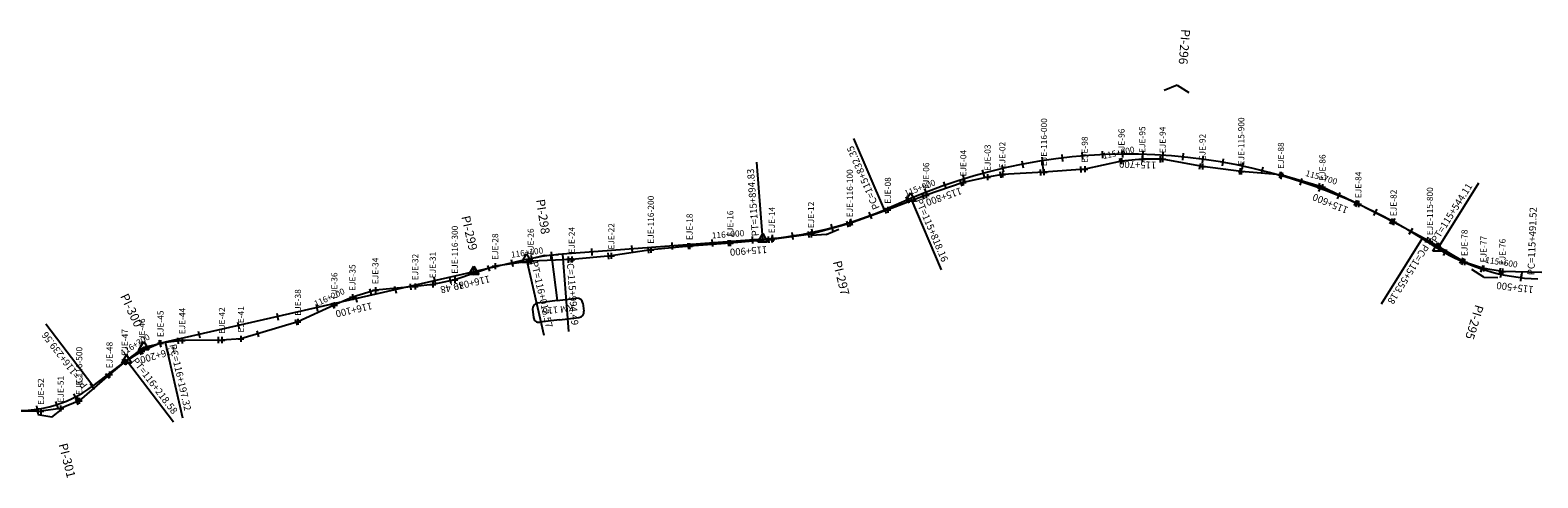
# Model space of a CAD drawing. Units: millimetres. Extents: x 750468 to 804843, y 8554131 to 8574805.
# Drawn here: x 759108 to 759857, y 8560821 to 8561044 of the extents above; entities that cross this region are included whole.
import ezdxf
from ezdxf.enums import TextEntityAlignment as Align

# ---------------------------------------------------------------- set-up
doc = ezdxf.new("R2010")
doc.units = ezdxf.units.MM
for name, color, linetype in [('2009', 160, 'Continuous'), ('Data ET', 8, 'Continuous'), ('eje', 1, 'Continuous'), ('EJE 2008', 1, 'Continuous'), ('Pnt_Descripcion', 2, 'Continuous'), ('TriPI', 1, 'Continuous')]:
    doc.layers.add(name, color=color, linetype=linetype)
doc.styles.add('L60', font='simplex', dxfattribs={"height": 2.286})
doc.styles.add('SIMPLEX', font='txt', dxfattribs={"height": 0.001})

# ---------------------------------------------------------------- blocks, each defined once
blk = doc.blocks.new('lbl_tic')
blk.add_line((0, -0.04165), (0, 0.04165))
blk = doc.blocks.new('sta_tic')
blk.add_line((0, -0.04165), (0, 0.04165))
blk = doc.blocks.new('TRIPI')
at = {"layer": 'TriPI'}
for p, q in [((-1.73, -1), (0, 2)), ((0, 2), (1.73, -1)), ((1.73, -1), (-1.73, -1))]:
    blk.add_line(p, q, dxfattribs=at)
blk = doc.blocks.new('Km1')
for p, q in [((0, 21.89), (-7, 21.89)), ((0, 21.89), (7, 21.89)), ((-9, 17), (-9, 19.89)), ((9, 17), (9, 19.89)), ((0, 15), (-7, 15)), ((0, 0), (0, 15)), ((0, 15), (7, 15))]:
    blk.add_line(p, q)
for centre, start, end in [((-7, 19.89), 90, 180), ((7, 19.89), 0, 90), ((-7, 17), 180, 270), ((7, 17), 270, 0)]:
    blk.add_arc(centre, 2, start, end)
at = {"layer": 'Pnt_Descripcion', "style": 'SIMPLEX'}
blk.add_attdef('Km', text='', height=2.4, dxfattribs=at).set_placement((0, 17), align=Align.CENTER)

msp = doc.modelspace()

# ---------------------------------------------------------------- linework, layer by layer
at = {"layer": '2009'}
for p, q in [((759677.671, 8561016.76), (759671.23265, 8561014.0127)), ((759677.671, 8561016.76), (759671.23265, 8561014.0127)), ((759677.671, 8561016.76), (759683.60067, 8561013.03992)), ((759677.671, 8561016.76), (759683.60067, 8561013.03992)), ((759532.36483, 8560954.75675), (759517.2547, 8560990.16769)), ((759532.36483, 8560954.75675), (759517.2547, 8560990.16769)), ((759620.46145, 8560982.18294), (759620.87715, 8560978.70771)), ((759620.46145, 8560982.18294), (759620.87715, 8560978.70771)), ((759630.47339, 8560983.19626), (759630.76246, 8560979.70822)), ((759630.47339, 8560983.19626), (759630.76246, 8560979.70822)), ((759640.51554, 8560983.84492), (759640.67761, 8560980.34868)), ((759640.51554, 8560983.84492), (759640.67761, 8560980.34868)), ((759650.57464, 8560984.12807), (759650.60949, 8560980.62824)), ((759650.57464, 8560984.12807), (759650.60949, 8560980.62824)), ((759660.63738, 8560984.04532), (759660.54497, 8560980.54654)), ((759660.63738, 8560984.04532), (759660.54497, 8560980.54654)), ((759670.69046, 8560983.59679), (759670.47092, 8560980.10369)), ((759670.69046, 8560983.59679), (759670.47092, 8560980.10369)), ((759680.72059, 8560982.78307), (759680.3742, 8560979.30026)), ((759680.72059, 8560982.78307), (759680.3742, 8560979.30026)), ((759471.93109, 8560940.03856), (759469.06674, 8560978.43186)), ((759471.93109, 8560940.03856), (759469.06674, 8560978.43186)), ((759580.97972, 8560974.51703), (759581.89473, 8560971.13875)), ((759580.97972, 8560974.51703), (759581.89473, 8560971.13875)), ((759590.73905, 8560976.9708), (759591.53064, 8560973.56149)), ((759590.73905, 8560976.9708), (759591.53064, 8560973.56149)), ((759600.58115, 8560979.06815), (759601.24826, 8560975.63231)), ((759600.58115, 8560979.06815), (759601.24826, 8560975.63231)), ((759610.49298, 8560980.80629), (759611.03474, 8560977.34848)), ((759610.49298, 8560980.80629), (759611.03474, 8560977.34848)), ((759690.7145, 8560981.60524), (759690.24172, 8560978.13732)), ((759690.7145, 8560981.60524), (759690.24172, 8560978.13732)), ((759700.65899, 8560980.06485), (759700.06044, 8560976.61641)), ((759700.65899, 8560980.06485), (759700.06044, 8560976.61641)), ((759710.5409, 8560978.16395), (759709.81738, 8560974.73955)), ((759710.5409, 8560978.16395), (759709.81738, 8560974.73955)), ((759720.34717, 8560975.90503), (759719.49963, 8560972.5092)), ((759720.34717, 8560975.90503), (759719.49963, 8560972.5092)), ((759561.76081, 8560968.55364), (759562.91887, 8560965.25078)), ((759561.76081, 8560968.55364), (759562.91887, 8560965.25078)), ((759571.31605, 8560971.71007), (759572.35327, 8560968.36729)), ((759571.31605, 8560971.71007), (759572.35327, 8560968.36729)), ((759730.06483, 8560973.2911), (759729.09439, 8560969.92832)), ((759730.06483, 8560973.2911), (759729.09439, 8560969.92832)), ((759739.68104, 8560970.3256), (759738.58899, 8560967.00033)), ((759739.68104, 8560970.3256), (759738.58899, 8560967.00033)), ((759749.18308, 8560967.01246), (759747.97085, 8560963.72909)), ((759749.18308, 8560967.01246), (759747.97085, 8560963.72909)), ((759807.16466, 8560935.5228), (759827.62508, 8560968.136)), ((759807.16466, 8560935.5228), (759827.62508, 8560968.136)), ((759545.41624, 8560960.32583), (759532.36483, 8560954.75675)), ((759545.41624, 8560960.32583), (759532.36483, 8560954.75675)), ((759543.035, 8560961.21246), (759544.40865, 8560957.99329)), ((759543.035, 8560961.21246), (759544.40865, 8560957.99329)), ((759545.41624, 8560960.32583), (759560.52637, 8560924.9149)), ((759545.41624, 8560960.32583), (759560.52637, 8560924.9149)), ((759552.32664, 8560965.05191), (759553.60402, 8560961.79333)), ((759552.32664, 8560965.05191), (759553.60402, 8560961.79333)), ((759758.55838, 8560963.35606), (759757.22759, 8560960.11893)), ((759758.55838, 8560963.35606), (759757.22759, 8560960.11893)), ((759767.79456, 8560959.36123), (759766.34696, 8560956.17462)), ((759767.79456, 8560959.36123), (759766.34696, 8560956.17462)), ((759524.64651, 8560953.53192), (759525.88943, 8560950.26005)), ((759524.64651, 8560953.53192), (759525.88943, 8560950.26005)), ((759776.8794, 8560955.03325), (759775.3169, 8560951.90138)), ((759776.8794, 8560955.03325), (759775.3169, 8560951.90138)), ((759496.1439, 8560945.20939), (759496.85689, 8560941.78278)), ((759496.1439, 8560945.20939), (759496.85689, 8560941.78278)), ((759503.369, 8560942.384), (759509.80735, 8560945.1313)), ((759503.369, 8560942.384), (759509.80735, 8560945.1313)), ((759505.78646, 8560947.48201), (759506.67872, 8560944.09765)), ((759505.78646, 8560947.48201), (759506.67872, 8560944.09765)), ((759515.29611, 8560950.25875), (759516.36518, 8560946.92602)), ((759515.29611, 8560950.25875), (759516.36518, 8560946.92602)), ((759785.80088, 8560950.37785), (759784.12556, 8560947.30486)), ((759785.80088, 8560950.37785), (759784.12556, 8560947.30486)), ((759794.54721, 8560945.40118), (759792.76128, 8560942.39113)), ((759794.54721, 8560945.40118), (759792.76128, 8560942.39113)), ((759471.93109, 8560940.03856), (759372.55176, 8560932.62412)), ((759471.93109, 8560940.03856), (759372.55176, 8560932.62412)), ((759406.81112, 8560936.93491), (759407.07151, 8560933.44461)), ((759406.81112, 8560936.93491), (759407.07151, 8560933.44461)), ((759426.75569, 8560938.42288), (759427.01609, 8560934.93258)), ((759426.75569, 8560938.42288), (759427.01609, 8560934.93258)), ((759446.70026, 8560939.91085), (759446.96066, 8560936.42055)), ((759446.70026, 8560939.91085), (759446.96066, 8560936.42055)), ((759466.64483, 8560941.39882), (759466.90523, 8560937.90852)), ((759466.64483, 8560941.39882), (759466.90523, 8560937.90852)), ((759476.56717, 8560942.20027), (759476.91618, 8560938.71772)), ((759476.56717, 8560942.20027), (759476.91618, 8560938.71772)), ((759486.39514, 8560943.44718), (759486.92687, 8560939.98781)), ((759486.39514, 8560943.44718), (759486.92687, 8560939.98781)), ((759503.369, 8560942.384), (759496.3884, 8560941.86321)), ((759503.369, 8560942.384), (759496.3884, 8560941.86321)), ((759799.47664, 8560940.34323), (759779.01622, 8560907.73003)), ((759799.47664, 8560940.34323), (759779.01622, 8560907.73003)), ((759807.16466, 8560935.5228), (759799.47664, 8560940.34323)), ((759807.16466, 8560935.5228), (759799.47664, 8560940.34323)), ((759354.68401, 8560929.9263), (759328.459, 8560923.918)), ((759354.68401, 8560929.9263), (759328.459, 8560923.918)), ((759347.05315, 8560929.97388), (759347.83486, 8560926.56229)), ((759347.05315, 8560929.97388), (759347.83486, 8560926.56229)), ((759354.68401, 8560929.9263), (759363.28277, 8560892.39883)), ((759354.68401, 8560929.9263), (759363.28277, 8560892.39883)), ((759363.516, 8560931.95), (759356.69282, 8560930.38659)), ((759363.516, 8560931.95), (759356.69282, 8560930.38659)), ((759356.84336, 8560932.18805), (759357.55159, 8560928.76046)), ((759356.84336, 8560932.18805), (759357.55159, 8560928.76046)), ((759363.516, 8560931.95), (759370.4966, 8560932.47079)), ((759363.516, 8560931.95), (759370.4966, 8560932.47079)), ((759366.8533, 8560933.82494), (759367.27377, 8560930.35028)), ((759366.8533, 8560933.82494), (759367.27377, 8560930.35028)), ((759372.55176, 8560932.62412), (759375.41611, 8560894.23082)), ((759372.55176, 8560932.62412), (759375.41611, 8560894.23082)), ((759386.86655, 8560935.44694), (759387.12694, 8560931.95664)), ((759386.86655, 8560935.44694), (759387.12694, 8560931.95664)), ((759811.55475, 8560934.93222), (759809.81797, 8560931.89354)), ((759811.55475, 8560934.93222), (759809.81797, 8560931.89354)), ((759820.31413, 8560930.4911), (759818.88939, 8560927.29421)), ((759820.31413, 8560930.4911), (759818.88939, 8560927.29421)), ((759328.458, 8560923.92), (759175.11594, 8560888.78761)), ((759328.458, 8560923.92), (759175.11594, 8560888.78761)), ((759328.06654, 8560925.62893), (759328.84824, 8560922.21734)), ((759328.06654, 8560925.62893), (759328.84824, 8560922.21734)), ((759328.06815, 8560925.62379), (759328.84985, 8560922.21221)), ((759328.06815, 8560925.62379), (759328.84985, 8560922.21221)), ((759829.966, 8560921.218), (759824.03633, 8560924.93808)), ((759829.966, 8560921.218), (759824.03633, 8560924.93808)), ((759829.47312, 8560926.94665), (759828.37465, 8560923.62349)), ((759829.47312, 8560926.94665), (759828.37465, 8560923.62349)), ((759838.9402, 8560924.33427), (759838.17899, 8560920.91805)), ((759838.9402, 8560924.33427), (759838.17899, 8560920.91805)), ((759848.62079, 8560922.68008), (759848.20443, 8560919.20494)), ((759848.62079, 8560922.68008), (759848.20443, 8560919.20494)), ((759289.07695, 8560916.69514), (759289.85866, 8560913.28356)), ((759289.07695, 8560916.69514), (759289.85866, 8560913.28356)), ((759308.57174, 8560921.16204), (759309.35345, 8560917.75045)), ((759308.57174, 8560921.16204), (759309.35345, 8560917.75045)), ((759829.966, 8560921.218), (759836.96185, 8560920.9771)), ((759829.966, 8560921.218), (759836.96185, 8560920.9771)), ((759250.08737, 8560907.76136), (759250.86908, 8560904.34977)), ((759250.08737, 8560907.76136), (759250.86908, 8560904.34977)), ((759269.58216, 8560912.22825), (759270.36387, 8560908.81666)), ((759269.58216, 8560912.22825), (759270.36387, 8560908.81666)), ((759230.59258, 8560903.29447), (759231.37429, 8560899.88288)), ((759230.59258, 8560903.29447), (759231.37429, 8560899.88288)), ((759139.30762, 8560867.13047), (759115.98894, 8560897.76524)), ((759139.30762, 8560867.13047), (759115.98894, 8560897.76524)), ((759191.603, 8560894.36068), (759192.38471, 8560890.94909)), ((759191.603, 8560894.36068), (759192.38471, 8560890.94909)), ((759211.09779, 8560898.82757), (759211.8795, 8560895.41599)), ((759211.09779, 8560898.82757), (759211.8795, 8560895.41599)), ((759164.591, 8560886.376), (759159.02104, 8560882.13624)), ((759164.591, 8560886.376), (759159.02104, 8560882.13624)), ((759162.43485, 8560885.97796), (759164.04778, 8560882.87177)), ((759162.43485, 8560885.97796), (759164.04778, 8560882.87177)), ((759164.591, 8560886.376), (759171.41418, 8560887.93941)), ((759164.591, 8560886.376), (759171.41418, 8560887.93941)), ((759172.03458, 8560889.8004), (759172.99825, 8560886.43569)), ((759172.03458, 8560889.8004), (759172.99825, 8560886.43569)), ((759175.11594, 8560888.78761), (759183.71471, 8560851.26014)), ((759175.11594, 8560888.78761), (759183.71471, 8560851.26014)), ((759155.99918, 8560879.83605), (759139.30762, 8560867.13047)), ((759155.99918, 8560879.83605), (759139.30762, 8560867.13047)), ((759153.81219, 8560880.3704), (759155.93207, 8560877.58542)), ((759153.81219, 8560880.3704), (759155.93207, 8560877.58542)), ((759155.99918, 8560879.83605), (759179.31786, 8560849.20128)), ((759155.99918, 8560879.83605), (759179.31786, 8560849.20128)), ((759129.69117, 8560863.11515), (759131.29692, 8560860.00524)), ((759129.69117, 8560863.11515), (759131.29692, 8560860.00524)), ((759137.90728, 8560868.26582), (759140.0067, 8560865.46539)), ((759137.90728, 8560868.26582), (759140.0067, 8560865.46539)), ((759111.28529, 8560857.22), (759111.78512, 8560853.75587)), ((759111.28529, 8560857.22), (759111.78512, 8560853.75587)), ((759118.852, 8560851.56), (759124.42196, 8560855.79976)), ((759118.852, 8560851.56), (759124.42196, 8560855.79976)), ((759120.73443, 8560859.39889), (759121.80201, 8560856.06568)), ((759120.73443, 8560859.39889), (759121.80201, 8560856.06568)), ((759118.852, 8560851.56), (759111.94026, 8560852.66811)), ((759118.852, 8560851.56), (759111.94026, 8560852.66811))]:
    msp.add_line(p, q, dxfattribs=at)
for centre, radius, start, end in [((759653.33074, 8560707.39179), 275, 57.89722226, 113.10833336), ((759653.33074, 8560707.39179), 275, 57.89722226, 113.10833336), ((759457.79536, 8561129.512), 190, 274.26666667, 293.10833336), ((759457.79536, 8561129.512), 190, 274.26666667, 293.10833336), ((759381.47959, 8560812.95669), 120, 94.26666667, 102.90555557), ((759381.47959, 8560812.95669), 120, 94.26666667, 102.90555557), ((759860.30862, 8561020.23241), 100, 237.89722226, 268.02777778), ((759860.30862, 8561020.23241), 100, 237.89722226, 268.02777778), ((759186.28317, 8560840.05063), 50, 102.90555557, 127.27777783), ((759186.28317, 8560840.05063), 50, 102.90555557, 127.27777783), ((759102.96683, 8560914.87298), 60, 260.89166668, 307.27777783), ((759102.96683, 8560914.87298), 60, 260.89166668, 307.27777783)]:
    msp.add_arc(centre, radius, start, end, dxfattribs=at)
at = {"layer": 'Data ET', "linetype": 'Continuous', "extrusion": (1, 0, 0)}
for points, elevation in [([(8560974.845, 0), (8560971.845, 0)], 759611.611), ([(8560976.438, 0), (8560973.438, 0)], 759631.842), ([(8560980.346, 0), (8560977.346, 0)], 759650.114), ([(8560981.455, 0), (8560978.455, 0)], 759660.422), ([(8560981.307, 0), (8560978.307, 0)], 759670.546), ([(8560977.755, 0), (8560974.755, 0)], 759690.313), ([(8560975.242, 0), (8560972.242, 0)], 759709.581), ([(8560969.745, 0), (8560966.745, 0)], 759571.527), ([(8560972.444, 0), (8560969.444, 0)], 759583.595), ([(8560973.766, 0), (8560970.766, 0)], 759590.925), ([(8560973.508, 0), (8560970.508, 0)], 759729.281), ([(8560967.52, 0), (8560964.52, 0)], 759749.897), ([(8560963.487, 0), (8560960.487, 0)], 759553.063), ([(8560956.145, 0), (8560953.145, 0)], 759534.08), ([(8560958.933, 0), (8560955.933, 0)], 759767.742), ([(8560949.408, 0), (8560946.408, 0)], 759515.17), ([(8560949.982, 0), (8560946.982, 0)], 759785.189), ([(8560938.098, 0), (8560935.098, 0)], 759435.582), ([(8560939.619, 0), (8560936.619, 0)], 759455.804), ([(8560941.448, 0), (8560938.448, 0)], 759476.432), ([(8560943.999, 0), (8560940.999, 0)], 759495.929), ([(8560940.497, 0), (8560937.497, 0)], 759803.264), ([(8560930.704, 0), (8560927.704, 0)], 759356.695), ([(8560931.426, 0), (8560928.426, 0)], 759377.08), ([(8560933.343, 0), (8560930.343, 0)], 759396.747), ([(8560936.285, 0), (8560933.285, 0)], 759416.36), ([(8560930.129, 0), (8560927.129, 0)], 759820.417), ([(8560928.211, 0), (8560925.211, 0)], 759339.058), ([(8560926.984, 0), (8560923.984, 0)], 759829.853), ([(8560925.533, 0), (8560922.533, 0)], 759839.289), ([(8560916.157, 0), (8560913.157, 0)], 759279.568), ([(8560918.077, 0), (8560915.077, 0)], 759299.357), ([(8560919.068, 0), (8560916.068, 0)], 759308.051), ([(8560921.362, 0), (8560918.362, 0)], 759319.015), ([(8560908.807, 0), (8560905.807, 0)], 759259.183), ([(8560912.814, 0), (8560909.814, 0)], 759268.168), ([(8560900.465, 0), (8560897.465, 0)], 759241.114), ([(8560892.03, 0), (8560889.03, 0)], 759212.825), ([(8560885.916, 0), (8560882.916, 0)], 759163.635), ([(8560889.846, 0), (8560886.846, 0)], 759172.853), ([(8560891.231, 0), (8560888.231, 0)], 759183.623), ([(8560891.434, 0), (8560888.434, 0)], 759203.375), ([(8560880.624, 0), (8560877.624, 0)], 759155.179), ([(8560874.299, 0), (8560871.299, 0)], 759147.524), ([(8560856.104, 0), (8560853.104, 0)], 759113.481), ([(8560857.313, 0), (8560854.313, 0)], 759123.278), ([(8560861.12, 0), (8560858.12, 0)], 759132.493)]:
    msp.add_lwpolyline(points, dxfattribs=dict(at, elevation=elevation))
at = {"layer": 'Data ET', "linetype": 'Continuous', "extrusion": (0, 1, 0)}
for points, elevation in [([(-759630.342, 0), (-759633.342, 0)], 8560974.938), ([(-759648.614, 0), (-759651.614, 0)], 8560978.846), ([(-759658.922, 0), (-759661.922, 0)], 8560979.955), ([(-759669.046, 0), (-759672.046, 0)], 8560979.807), ([(-759688.813, 0), (-759691.813, 0)], 8560976.255), ([(-759570.027, 0), (-759573.027, 0)], 8560968.245), ([(-759582.095, 0), (-759585.095, 0)], 8560970.944), ([(-759589.425, 0), (-759592.425, 0)], 8560972.266), ([(-759610.111, 0), (-759613.111, 0)], 8560973.345), ([(-759708.081, 0), (-759711.081, 0)], 8560973.742), ([(-759727.781, 0), (-759730.781, 0)], 8560972.008), ([(-759551.563, 0), (-759554.563, 0)], 8560961.987), ([(-759748.397, 0), (-759751.397, 0)], 8560966.02), ([(-759532.58, 0), (-759535.58, 0)], 8560954.645), ([(-759766.242, 0), (-759769.242, 0)], 8560957.433), ([(-759513.67, 0), (-759516.67, 0)], 8560947.908), ([(-759783.689, 0), (-759786.689, 0)], 8560948.482), ([(-759454.304, 0), (-759457.304, 0)], 8560938.119), ([(-759474.932, 0), (-759477.932, 0)], 8560939.948), ([(-759494.429, 0), (-759497.429, 0)], 8560942.499), ([(-759801.764, 0), (-759804.764, 0)], 8560938.997), ([(-759375.58, 0), (-759378.58, 0)], 8560929.926), ([(-759395.247, 0), (-759398.247, 0)], 8560931.843), ([(-759414.86, 0), (-759417.86, 0)], 8560934.785), ([(-759434.082, 0), (-759437.082, 0)], 8560936.598), ([(-759337.558, 0), (-759340.558, 0)], 8560926.711), ([(-759355.195, 0), (-759358.195, 0)], 8560929.204), ([(-759818.917, 0), (-759821.917, 0)], 8560928.629), ([(-759828.353, 0), (-759831.353, 0)], 8560925.484), ([(-759837.789, 0), (-759840.789, 0)], 8560924.033), ([(-759278.068, 0), (-759281.068, 0)], 8560914.657), ([(-759297.857, 0), (-759300.857, 0)], 8560916.577), ([(-759306.551, 0), (-759309.551, 0)], 8560917.568), ([(-759317.515, 0), (-759320.515, 0)], 8560919.862), ([(-759257.683, 0), (-759260.683, 0)], 8560907.307), ([(-759266.668, 0), (-759269.668, 0)], 8560911.314), ([(-759239.614, 0), (-759242.614, 0)], 8560898.965), ([(-759171.353, 0), (-759174.353, 0)], 8560888.346), ([(-759182.123, 0), (-759185.123, 0)], 8560889.731), ([(-759201.875, 0), (-759204.875, 0)], 8560889.934), ([(-759211.325, 0), (-759214.325, 0)], 8560890.53), ([(-759153.679, 0), (-759156.679, 0)], 8560879.124), ([(-759162.135, 0), (-759165.135, 0)], 8560884.416), ([(-759146.024, 0), (-759149.024, 0)], 8560872.799), ([(-759111.981, 0), (-759114.981, 0)], 8560854.604), ([(-759121.778, 0), (-759124.778, 0)], 8560855.813), ([(-759130.993, 0), (-759133.993, 0)], 8560859.62)]:
    msp.add_lwpolyline(points, dxfattribs=dict(at, elevation=elevation))
at = {"layer": 'eje'}
for p, q in [((759611.611, 8560973.345), (759610.71302, 8560979.06941)), ((759377.08, 8560929.926), (759356.695, 8560929.204)), ((759367.08627, 8560929.57204), (759366.78006, 8560932.05296)), ((759858.882, 8560923.43), (759839.289, 8560924.033)), ((759848.88673, 8560923.73762), (759848.55389, 8560920.92568)), ((759132.493, 8560859.62), (759131.2453, 8560861.95485))]:
    msp.add_line(p, q, dxfattribs=at)
at = {"layer": 'EJE 2008'}
for p, q in [((759631.842, 8560974.938), (759611.611, 8560973.345)), ((759650.114, 8560978.846), (759631.842, 8560974.938)), ((759660.422, 8560979.955), (759650.114, 8560978.846)), ((759670.546, 8560979.807), (759660.422, 8560979.955)), ((759690.313, 8560976.255), (759670.546, 8560979.807)), ((759709.581, 8560973.742), (759690.313, 8560976.255)), ((759571.527, 8560968.245), (759553.063, 8560961.987)), ((759583.595, 8560970.944), (759571.527, 8560968.245)), ((759590.925, 8560972.266), (759583.595, 8560970.944)), ((759611.611, 8560973.345), (759590.925, 8560972.266)), ((759729.281, 8560972.008), (759709.581, 8560973.742)), ((759749.897, 8560966.02), (759729.281, 8560972.008)), ((759553.063, 8560961.987), (759534.08, 8560954.645)), ((759767.742, 8560957.433), (759749.897, 8560966.02)), ((759534.08, 8560954.645), (759515.17, 8560947.908)), ((759785.189, 8560948.482), (759767.742, 8560957.433)), ((759515.17, 8560947.908), (759495.929, 8560942.499)), ((759803.264, 8560938.997), (759785.189, 8560948.482)), ((759455.804, 8560938.119), (759435.582, 8560936.598)), ((759476.432, 8560939.948), (759455.804, 8560938.119)), ((759495.929, 8560942.499), (759476.432, 8560939.948)), ((759820.417, 8560928.629), (759803.264, 8560938.997)), ((759377.08, 8560929.926), (759356.695, 8560929.204)), ((759396.747, 8560931.843), (759377.08, 8560929.926)), ((759416.36, 8560934.785), (759396.747, 8560931.843)), ((759435.582, 8560936.598), (759416.36, 8560934.785)), ((759339.058, 8560926.711), (759319.015, 8560919.862)), ((759356.695, 8560929.204), (759339.058, 8560926.711)), ((759829.853, 8560925.484), (759820.417, 8560928.629)), ((759839.289, 8560924.033), (759829.853, 8560925.484)), ((759858.882, 8560923.43), (759839.289, 8560924.033)), ((759279.568, 8560914.657), (759268.168, 8560911.314)), ((759299.357, 8560916.577), (759279.568, 8560914.657)), ((759308.051, 8560917.568), (759299.357, 8560916.577)), ((759319.015, 8560919.862), (759308.051, 8560917.568)), ((759259.183, 8560907.307), (759241.114, 8560898.965)), ((759268.168, 8560911.314), (759259.183, 8560907.307)), ((759241.114, 8560898.965), (759212.825, 8560890.53)), ((759172.853, 8560888.346), (759163.635, 8560884.416)), ((759183.623, 8560889.731), (759172.853, 8560888.346)), ((759203.375, 8560889.934), (759183.623, 8560889.731)), ((759212.825, 8560890.53), (759203.375, 8560889.934)), ((759155.179, 8560879.124), (759147.524, 8560872.799)), ((759163.635, 8560884.416), (759155.179, 8560879.124)), ((759147.524, 8560872.799), (759132.493, 8560859.62)), ((759113.481, 8560854.604), (759103.391, 8560854.352)), ((759123.278, 8560855.813), (759113.481, 8560854.604)), ((759132.493, 8560859.62), (759123.278, 8560855.813))]:
    msp.add_line(p, q, dxfattribs=at)

# ---------------------------------------------------------------- block references
at = {"layer": '2009', "xscale": 1.400000000023283, "yscale": 1.400000000372529, "zscale": 1.4}
for p in [(759545.40124, 8560960.32701), (759545.40124, 8560960.32701), (759471.93109, 8560940.03856), (759471.93109, 8560940.03856), (759807.16466, 8560935.5228), (759807.16466, 8560935.5228), (759354.67824, 8560929.92543), (759354.67824, 8560929.92543), (759328.459, 8560923.918), (759328.459, 8560923.918), (759164.591, 8560886.376), (759164.591, 8560886.376), (759155.99918, 8560879.83605), (759155.99918, 8560879.83605)]:
    msp.add_blockref('TRIPI', p, dxfattribs=at)
at = {"layer": '2009', "xscale": 1.400000000101475, "yscale": 1.400000000372529, "zscale": 1.4, "rotation": 186.8998257782621}
msp.add_blockref('Km1', (759367.27377, 8560930.35028), dxfattribs=at).add_auto_attribs({'Km': 'KM 116'})
msp.add_blockref('Km1', (759367.27377, 8560930.35028), dxfattribs=at).add_auto_attribs({'Km': 'KM 116'})
at = {"layer": 'EJE 2008', "yscale": 36.59063625521958, "zscale": 36.5906362545018}
for name, p, xscale, rotation in [('sta_tic', (759610.02948, 8560973.26251), 36.59063625448569, 2.985892379214589), ('sta_tic', (759629.9705, 8560974.79064), 36.59063625460261, 4.502211651219941), ('lbl_tic', (759649.5639, 8560978.72835), 36.59063625453032, 12.07248400546146), ('sta_tic', (759669.49101, 8560979.82242), 36.59063625444437, 359.162468256571), ('sta_tic', (759689.19224, 8560976.45639), 36.59063625436869, 349.8130411932503), ('sta_tic', (759709.01589, 8560973.8157), 36.59063625445606, 352.5692276560641), ('sta_tic', (759570.52768, 8560967.9063), 36.59063625455517, 18.72305169200707), ('sta_tic', (759590.06926, 8560972.11166), 36.59063625434004, 10.22365789657419), ('sta_tic', (759728.93627, 8560972.03834), 36.59063625442699, 354.9697719913364), ('lbl_tic', (759748.15492, 8560966.52599), 36.5906362547159, 343.8038486787034), ('lbl_tic', (759551.60853, 8560961.42446), 36.5906362546519, 21.14483096936089), ('sta_tic', (759766.28436, 8560958.13442), 36.59063625409228, 334.3031766937219), ('sta_tic', (759532.94384, 8560954.24022), 36.59063625456038, 19.60928148186677), ('sta_tic', (759514.08037, 8560947.60169), 36.59063625436681, 15.70165256779689), ('sta_tic', (759784.09751, 8560949.04198), 36.59063625487939, 332.8403851579113), ('sta_tic', (759435.09037, 8560936.55163), 36.59063625462719, 5.388141127190845), ('lbl_tic', (759455.03325, 8560938.06103), 36.59063625459033, 4.301409221191792), ('sta_tic', (759474.95593, 8560939.81712), 36.59063625446993, 5.066930935184882), ('sta_tic', (759494.79364, 8560942.35045), 36.59063625446863, 7.454271807333148), ('sta_tic', (759801.81245, 8560939.75871), 36.59063625450177, 332.3114000194167), ('lbl_tic', (759355.51069, 8560929.0366), 36.59063625443909, 8.045490700548052), ('sta_tic', (759375.48713, 8560929.86958), 36.59063625453101, 2.02846544243182), ('sta_tic', (759395.39931, 8560931.71164), 36.59063625451584, 5.567200350368473), ('sta_tic', (759415.18663, 8560934.60899), 36.59063625454807, 8.530908460924651), ('sta_tic', (759818.97731, 8560929.49921), 36.59063625411564, 328.8494564312775), ('sta_tic', (759335.85602, 8560925.61684), 36.59063625450563, 18.86608334121469), ('lbl_tic', (759838.12718, 8560924.21166), 36.5906362545484, 351.2579443105174), ('sta_tic', (759277.29452, 8560913.99031), 36.59063625468387, 16.3435436873262), ('sta_tic', (759297.11638, 8560916.35961), 36.59063625452584, 5.541697105272116), ('sta_tic', (759316.85883, 8560919.41086), 36.59063625458186, 11.81752966366976), ('lbl_tic', (759258.5918, 8560907.03406), 36.59063625412281, 24.78157492979177), ('sta_tic', (759240.39578, 8560898.75085), 36.59063625454235, 16.60313011828312), ('sta_tic', (759221.22964, 8560893.03603), 36.59063625454235, 16.60313011828312), ('lbl_tic', (759162.67848, 8560883.81739), 36.59063625441315, 32.039477684547), ('sta_tic', (759181.63152, 8560889.4749), 36.59063625457847, 7.327901920630002), ('sta_tic', (759201.61417, 8560889.9159), 36.59063625453174, 0.5888332179307998), ('sta_tic', (759146.60444, 8560871.99274), 36.59063625498607, 41.24389472469603), ('sta_tic', (759112.09063, 8560854.56928), 36.59063625456008, 1.430677455164416), ('sta_tic', (759131.35384, 8560859.14938), 36.59063625467297, 22.4470255259041)]:
    msp.add_blockref(name, p, dxfattribs=dict(at, xscale=xscale, rotation=rotation))

# ---------------------------------------------------------------- texts
at = {"layer": '2009'}
for s, height, rotation, p in [('PI-296', 4.375, 265.50138889, (759679.86718, 8561044.67374)), ('PI-296', 4.375, 265.50138889, (759679.86718, 8561044.67374)), ('PC=115+832.35', 3.5, 113.10833333, (759530.06842, 8560955.67952)), ('PC=115+832.35', 3.5, 113.10833333, (759530.06842, 8560955.67952)), ('PT=115+894.83', 3.5, 94.26666667, (759470.05574, 8560941.65352)), ('PT=115+894.83', 3.5, 94.26666667, (759470.05574, 8560941.65352)), ('115+700', 3.5, 178.4871245, (759667.49633, 8560978.61234)), ('115+700', 3.5, 178.4871245, (759667.49633, 8560978.61234)), ('PT=115+544.11', 3.5, 57.89722222, (759806.61226, 8560937.93523)), ('PT=115+544.11', 3.5, 57.89722222, (759806.61226, 8560937.93523)), ('PI-298', 4.375, 278.58472222, (759359.33639, 8560959.63629)), ('PI-298', 4.375, 278.58472222, (759359.33639, 8560959.63629)), ('PT=115+818.16', 3.5, 293.10833333, (759547.71265, 8560959.40306)), ('PT=115+818.16', 3.5, 293.10833333, (759547.71265, 8560959.40306)), ('115+800', 3.5, 199.32195342, (759570.10363, 8560965.91548)), ('115+800', 3.5, 199.32195342, (759570.10363, 8560965.91548)), ('115+600', 3.5, 157.65229559, (759763.03645, 8560955.83878)), ('115+600', 3.5, 157.65229559, (759763.03645, 8560955.83878)), ('PC=115+491.52', 3.5, 88.02777778, (759855.17839, 8560922.10084)), ('PC=115+491.52', 3.5, 88.02777778, (759855.17839, 8560922.10084)), ('PI-299', 4.375, 282.90555556, (759322.20435, 8560951.21271)), ('PI-299', 4.375, 282.90555556, (759322.20435, 8560951.21271)), ('PI-299', 4.375, 282.90555556, (759322.20535, 8560951.21071)), ('PI-299', 4.375, 282.90555556, (759322.20535, 8560951.21071)), ('PC=115+553.18', 3.5, 237.89722222, (759800.02904, 8560937.9308)), ('PC=115+553.18', 3.5, 237.89722222, (759800.02904, 8560937.9308)), ('PC=115+994.49', 3.5, 274.26666667, (759374.42711, 8560931.00916)), ('PC=115+994.49', 3.5, 274.26666667, (759374.42711, 8560931.00916)), ('115+900', 3.5, 184.26666667, (759474.01603, 8560936.68416)), ('115+900', 3.5, 184.26666667, (759474.01603, 8560936.68416)), ('116+039.48', 3.5, 192.90555556, (759336.06388, 8560922.06982)), ('116+039.48', 3.5, 192.90555556, (759336.06388, 8560922.06982)), ('116+040', 3.5, 192.90555556, (759336.06227, 8560922.07496)), ('116+040', 3.5, 192.90555556, (759336.06227, 8560922.07496)), ('PT=116+012.57', 3.5, 282.90555556, (759356.78065, 8560928.61136)), ('PT=116+012.57', 3.5, 282.90555556, (759356.78065, 8560928.61136)), ('PI-297', 4.375, 283.6875, (759506.68177, 8560928.78159)), ('PI-297', 4.375, 283.6875, (759506.68177, 8560928.78159)), ('115+500', 3.5, 173.16791097, (759854.94655, 8560916.63464)), ('115+500', 3.5, 173.16791097, (759854.94655, 8560916.63464)), ('PI-300', 4.375, 295.09166667, (759152.7171, 8560911.73365)), ('PI-300', 4.375, 295.09166667, (759152.7171, 8560911.73365)), ('116+100', 3.5, 192.90555556, (759277.5779, 8560908.67428)), ('116+100', 3.5, 192.90555556, (759277.5779, 8560908.67428)), ('PI-295', 4.375, 252.9625, (759825.86403, 8560907.83242)), ('PI-295', 4.375, 252.9625, (759825.86403, 8560907.83242)), ('PC=116+239.56', 3.5, 127.27777778, (759136.85519, 8560867.46302)), ('PC=116+239.56', 3.5, 127.27777778, (759136.85519, 8560867.46302)), ('116+200', 3.5, 195.98199101, (759180.20952, 8560886.68067)), ('116+200', 3.5, 195.98199101, (759180.20952, 8560886.68067)), ('PC=116+197.32', 3.5, 282.90555556, (759177.21259, 8560887.47267)), ('PC=116+197.32', 3.5, 282.90555556, (759177.21259, 8560887.47267)), ('PT=116+218.58', 3.5, 307.27777778, (759158.45161, 8560879.5035)), ('PT=116+218.58', 3.5, 307.27777778, (759158.45161, 8560879.5035)), ('PI-301', 4.375, 284.08472222, (759122.25899, 8560837.98088)), ('PI-301', 4.375, 284.08472222, (759122.25899, 8560837.98088))]:
    msp.add_text(s, height=height, rotation=rotation, dxfattribs=at).set_placement(p)
at = {"layer": 'Data ET', "color": 8, "char_height": 3.05, "attachment_point": 1, "rotation": 90, "style": 'L60'}
for s, insert, width in [('\\Fsimplex.shx;\\W1.0000000000;\\T1.0000000000;\\o\\lEJE-116-000     ', (759610.086, 8560976.395), 48.2190476), ('\\Fsimplex.shx;\\W1.0000000000;\\T1.0000000000;\\o\\lEJE-115-900     ', (759708.056, 8560976.792), 48.2190476), ('\\Fsimplex.shx;\\W1.0000000000;\\T1.0000000000;\\o\\lEJE-98          ', (759630.317, 8560977.988), 47.7833333), ('\\Fsimplex.shx;\\W1.0000000000;\\T1.0000000000;\\o\\lEJE-96          ', (759648.589, 8560981.896), 47.7833333), ('\\Fsimplex.shx;\\W1.0000000000;\\T1.0000000000;\\o\\lEJE-95          ', (759658.897, 8560983.005), 47.7833333), ('\\Fsimplex.shx;\\W1.0000000000;\\T1.0000000000;\\o\\lEJE-94          ', (759669.021, 8560982.857), 47.7833333), ('\\Fsimplex.shx;\\W1.0000000000;\\T1.0000000000;\\o\\lEJE-92          ', (759688.788, 8560979.305), 47.7833333), ('\\Fsimplex.shx;\\W1.0000000000;\\T1.0000000000;\\o\\lEJE-04          ', (759570.002, 8560971.295), 47.7833333), ('\\Fsimplex.shx;\\W1.0000000000;\\T1.0000000000;\\o\\lEJE-03          ', (759582.07, 8560973.994), 47.7833333), ('\\Fsimplex.shx;\\W1.0000000000;\\T1.0000000000;\\o\\lEJE-02          ', (759589.4, 8560975.316), 47.7833333), ('\\Fsimplex.shx;\\W1.0000000000;\\T1.0000000000;\\o\\lEJE-88          ', (759727.756, 8560975.058), 47.7833333), ('\\Fsimplex.shx;\\W1.0000000000;\\T1.0000000000;\\o\\lEJE-86          ', (759748.372, 8560969.07), 47.7833333), ('\\Fsimplex.shx;\\W1.0000000000;\\T1.0000000000;\\o\\lEJE-116-100     ', (759513.645, 8560950.958), 47.6380952), ('\\Fsimplex.shx;\\W1.0000000000;\\T1.0000000000;\\o\\lEJE-06          ', (759551.538, 8560965.037), 47.7833333), ('\\Fsimplex.shx;\\W1.0000000000;\\T1.0000000000;\\o\\lEJE-08          ', (759532.555, 8560957.695), 47.7833333), ('\\Fsimplex.shx;\\W1.0000000000;\\T1.0000000000;\\o\\lEJE-84          ', (759766.217, 8560960.483), 47.7833333), ('\\Fsimplex.shx;\\W1.0000000000;\\T1.0000000000;\\o\\lEJE-116-200     ', (759414.835, 8560937.835), 48.2190476), ('\\Fsimplex.shx;\\W1.0000000000;\\T1.0000000000;\\o\\lEJE-82          ', (759783.664, 8560951.532), 47.7833333), ('\\Fsimplex.shx;\\W1.0000000000;\\T1.0000000000;\\o\\lEJE-115-800     ', (759801.739, 8560942.047), 48.2190476), ('\\Fsimplex.shx;\\W1.0000000000;\\T1.0000000000;\\o\\lEJE-18          ', (759434.057, 8560939.648), 47.202381), ('\\Fsimplex.shx;\\W1.0000000000;\\T1.0000000000;\\o\\lEJE-16          ', (759454.279, 8560941.169), 47.202381), ('\\Fsimplex.shx;\\W1.0000000000;\\T1.0000000000;\\o\\lEJE-14          ', (759474.907, 8560942.998), 47.202381), ('\\Fsimplex.shx;\\W1.0000000000;\\T1.0000000000;\\o\\lEJE-12          ', (759494.404, 8560945.549), 47.202381), ('\\Fsimplex.shx;\\W1.0000000000;\\T1.0000000000;\\o\\lEJE-116-300     ', (759317.49, 8560922.912), 48.2190476), ('\\Fsimplex.shx;\\W1.0000000000;\\T1.0000000000;\\o\\lEJE-26          ', (759355.17, 8560932.254), 47.7833333), ('\\Fsimplex.shx;\\W1.0000000000;\\T1.0000000000;\\o\\lEJE-24          ', (759375.555, 8560932.976), 47.7833333), ('\\Fsimplex.shx;\\W1.0000000000;\\T1.0000000000;\\o\\lEJE-22          ', (759395.222, 8560934.893), 47.7833333), ('\\Fsimplex.shx;\\W1.0000000000;\\T1.0000000000;\\o\\lEJE-78          ', (759818.892, 8560931.679), 47.7833333), ('\\Fsimplex.shx;\\W1.0000000000;\\T1.0000000000;\\o\\lEJE-28          ', (759337.533, 8560929.761), 47.7833333), ('\\Fsimplex.shx;\\W1.0000000000;\\T1.0000000000;\\o\\lEJE-77          ', (759828.328, 8560928.534), 47.7833333), ('\\Fsimplex.shx;\\W1.0000000000;\\T1.0000000000;\\o\\lEJE-76          ', (759837.764, 8560927.083), 47.7833333), ('\\Fsimplex.shx;\\W1.0000000000;\\T1.0000000000;\\o\\lEJE-34          ', (759278.043, 8560917.707), 47.7833333), ('\\Fsimplex.shx;\\W1.0000000000;\\T1.0000000000;\\o\\lEJE-32          ', (759297.832, 8560919.627), 47.7833333), ('\\Fsimplex.shx;\\W1.0000000000;\\T1.0000000000;\\o\\lEJE-31          ', (759306.526, 8560920.618), 47.202381), ('\\Fsimplex.shx;\\W1.0000000000;\\T1.0000000000;\\o\\lEJE-36          ', (759257.658, 8560910.357), 47.7833333), ('\\Fsimplex.shx;\\W1.0000000000;\\T1.0000000000;\\o\\lEJE-35          ', (759266.643, 8560914.364), 47.7833333), ('\\Fsimplex.shx;\\W1.0000000000;\\T1.0000000000;\\o\\lEJE-38          ', (759239.589, 8560902.015), 47.7833333), ('\\Fsimplex.shx;\\W1.0000000000;\\T1.0000000000;\\o\\lEJE-46          ', (759162.11, 8560887.466), 47.7833333), ('\\Fsimplex.shx;\\W1.0000000000;\\T1.0000000000;\\o\\lEJE-45          ', (759171.328, 8560891.396), 47.7833333), ('\\Fsimplex.shx;\\W1.0000000000;\\T1.0000000000;\\o\\lEJE-44          ', (759182.098, 8560892.781), 47.7833333), ('\\Fsimplex.shx;\\W1.0000000000;\\T1.0000000000;\\o\\lEJE-42          ', (759201.85, 8560892.984), 47.7833333), ('\\Fsimplex.shx;\\W1.0000000000;\\T1.0000000000;\\o\\lEJE-41          ', (759211.3, 8560893.58), 47.202381), ('\\Fsimplex.shx;\\W1.0000000000;\\T1.0000000000;\\o\\lEJE-47          ', (759153.654, 8560882.174), 47.7833333), ('\\Fsimplex.shx;\\W1.0000000000;\\T1.0000000000;\\o\\lEJE-116-500     ', (759130.968, 8560862.67), 48.2190476), ('\\Fsimplex.shx;\\W1.0000000000;\\T1.0000000000;\\o\\lEJE-48          ', (759145.999, 8560875.849), 47.7833333), ('\\Fsimplex.shx;\\W1.0000000000;\\T1.0000000000;\\o\\lEJE-52          ', (759111.956, 8560857.654), 47.7833333), ('\\Fsimplex.shx;\\W1.0000000000;\\T1.0000000000;\\o\\lEJE-51          ', (759121.753, 8560858.863), 47.202381)]:
    msp.add_mtext(s, dxfattribs=dict(at, insert=insert, width=width))
at = {"layer": 'EJE 2008', "style": 'L60'}
for s, rotation, p in [('115+800', 12.07248401, (759649.1456, 8560980.68411)), ('115+900', 21.14483097, (759550.88707, 8560963.2898)), ('115+700', 343.80384868, (759748.71278, 8560968.44662)), ('116+000', 4.30140922, (759454.88324, 8560940.05539)), ('116+100', 8.0454907, (759355.23077, 8560931.01691)), ('115+600', 351.25794431, (759838.43116, 8560926.18842)), ('116+200', 24.78157493, (759257.75348, 8560908.84988)), ('116+300', 32.03947768, (759161.61748, 8560885.51275))]:
    msp.add_text(s, height=3.048, rotation=rotation, dxfattribs=at).set_placement(p, align=Align.BOTTOM_CENTER)

doc.saveas('drawing.dxf')
